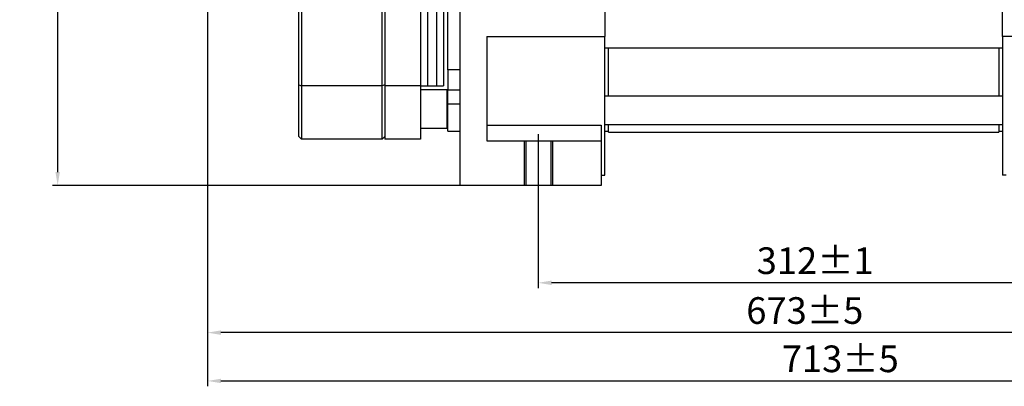
# Model space of a CAD drawing. Units: millimetres. Extents: x -2210692 to 2121937, y -30 to 6581414.
# Drawn here: x -2651 to -2097, y 2165 to 2371 of the extents above; entities that cross this region are included whole.
import ezdxf

# ---------------------------------------------------------------- set-up
doc = ezdxf.new("R2010")
doc.units = ezdxf.units.MM
doc.header["$LTSCALE"] = 30
doc.header["$PDSIZE"] = -1
doc.linetypes.add('CENTER', pattern=[10.16, 6.35, -1.27, 1.27, -1.27])
doc.linetypes.add('DASHED', pattern=[0.75, 0.5, -0.25])
for name, color, linetype in [('3中心线层', 1, 'CENTER'), ('4虚线层', 6, 'DASHED'), ('7标注层', 4, 'Continuous')]:
    doc.layers.add(name, color=color, linetype=linetype)
doc.styles.add('TH_GBDIM', font='romans.shx', dxfattribs={"width": 0.8, "bigfont": 'gbcbig.shx'})
doc.dimstyles.new('TH_GBDIM', dxfattribs={"dimscale": 3, "dimtxt": 5, "dimasz": 2.5, "dimexe": 1, "dimexo": 0, "dimgap": 1, "dimtad": 1, "dimdec": 0, "dimzin": 0, "dimdsep": 46, "dimtxsty": 'TH_GBDIM', "dimcen": 2.5, "dimclrd": 130, "dimclre": 130, "dimclrt": 3, "dimadec": 0, "dimazin": 0, "dimtfac": 0.714286, "dimtdec": 0, "dimtmove": 0, "dimatfit": 3, "dimfxl": 1, "dimtzin": 0, "dimlwd": -1, "dimlwe": -1, "dimarcsym": 0})

# ---------------------------------------------------------------- blocks, each defined once
blk = doc.blocks.new('*D108')
at = {"layer": '7标注层', "color": 130, "transparency": 16777216}
for p, q in [((-2359.28, 2277.57), (-2359.28, 2219.76)), ((-2047.28, 2277.57), (-2047.28, 2219.76)), ((-2054.78, 2222.76), (-2351.78, 2222.76))]:
    blk.add_line(p, q, dxfattribs=at)
for points in [[(-2351.78, 2224.01), (-2351.78, 2221.51), (-2359.28, 2222.76)], [(-2054.78, 2224.01), (-2054.78, 2221.51), (-2047.28, 2222.76)]]:
    blk.add_solid(points, dxfattribs=at)
at = {"layer": 'Defpoints', "color": 0, "transparency": 16777216}
for p in [(-2359.28, 2277.57), (-2047.28, 2277.57), (-2359.28, 2222.76)]:
    blk.add_point(p, dxfattribs=at)
at = {"layer": '7标注层', "color": 3, "transparency": 16777216, "insert": (-2203.28, 2233.26), "char_height": 15, "attachment_point": 5, "style": 'TH_GBDIM'}
blk.add_mtext('{312}{}{%%p1}', dxfattribs=at)
blk = doc.blocks.new('*D116')
at = {"layer": '7标注层', "color": 130, "transparency": 16777216}
for p, q in [((-2545.52, 2463.57), (-2545.52, 2164.54)), ((-1832.78, 2304.57), (-1832.78, 2164.54)), ((-2538.02, 2167.54), (-1840.28, 2167.54))]:
    blk.add_line(p, q, dxfattribs=at)
for points in [[(-2538.02, 2168.79), (-2538.02, 2166.29), (-2545.52, 2167.54)], [(-1840.28, 2168.79), (-1840.28, 2166.29), (-1832.78, 2167.54)]]:
    blk.add_solid(points, dxfattribs=at)
at = {"layer": 'Defpoints', "color": 0, "transparency": 16777216}
for p in [(-2545.52, 2463.57), (-1832.78, 2304.57), (-1832.78, 2167.54)]:
    blk.add_point(p, dxfattribs=at)
at = {"layer": '7标注层', "color": 3, "transparency": 16777216, "insert": (-2189.15, 2178.04), "char_height": 15, "attachment_point": 5, "style": 'TH_GBDIM'}
blk.add_mtext('{713}{}{%%p5}', dxfattribs=at)
blk = doc.blocks.new('*D117')
at = {"layer": '7标注层', "color": 130, "transparency": 16777216}
for p, q in [((-2403.28, 2709.57), (-2632.95, 2709.57)), ((-2629.95, 2285.07), (-2629.95, 2702.07)), ((-2403.28, 2277.57), (-2632.95, 2277.57))]:
    blk.add_line(p, q, dxfattribs=at)
for points in [[(-2631.2, 2702.07), (-2628.7, 2702.07), (-2629.95, 2709.57)], [(-2631.2, 2285.07), (-2628.7, 2285.07), (-2629.95, 2277.57)]]:
    blk.add_solid(points, dxfattribs=at)
at = {"layer": 'Defpoints', "color": 0, "transparency": 16777216}
for p in [(-2629.95, 2709.57), (-2403.28, 2709.57), (-2403.28, 2277.57)]:
    blk.add_point(p, dxfattribs=at)
at = {"layer": '7标注层', "color": 3, "transparency": 16777216, "insert": (-2640.45, 2493.57), "char_height": 15, "attachment_point": 5, "rotation": 90, "style": 'TH_GBDIM'}
blk.add_mtext('{432}{}{%%p5}', dxfattribs=at)
blk = doc.blocks.new('*D118')
at = {"layer": '7标注层', "color": 130, "transparency": 16777216}
for p, q in [((-1872.78, 2301.07), (-1872.78, 2191.71)), ((-2545.52, 2277.57), (-2545.52, 2191.71)), ((-1880.28, 2194.71), (-2538.02, 2194.71))]:
    blk.add_line(p, q, dxfattribs=at)
for points in [[(-2538.02, 2195.96), (-2538.02, 2193.46), (-2545.52, 2194.71)], [(-1880.28, 2195.96), (-1880.28, 2193.46), (-1872.78, 2194.71)]]:
    blk.add_solid(points, dxfattribs=at)
at = {"layer": 'Defpoints', "color": 0, "transparency": 16777216}
for p in [(-1872.78, 2301.07), (-2545.52, 2277.57), (-2545.52, 2194.71)]:
    blk.add_point(p, dxfattribs=at)
at = {"layer": '7标注层', "color": 3, "transparency": 16777216, "insert": (-2209.15, 2205.21), "char_height": 15, "attachment_point": 5, "style": 'TH_GBDIM'}
blk.add_mtext('{673}{}{%%p5}', dxfattribs=at)

msp = doc.modelspace()

# ---------------------------------------------------------------- linework, layer by layer
at = {"color": 7, "linetype": 'Continuous', "lineweight": 25}
for p, q in [((-2445.676, 2593.572), (-2445.676, 2333.572)), ((-2425.676, 2593.572), (-2425.676, 2333.572)), ((-2403.276, 2277.572), (-2403.276, 2565.89)), ((-2321.776, 2565.89), (-2321.776, 2361.254)), ((-2097.775, 2361.254), (-2097.775, 2565.89)), ((-2494.176, 2334.194), (-2494.176, 2448.072)), ((-2492.676, 2448.072), (-2492.676, 2333.572)), ((-2447.176, 2333.572), (-2447.176, 2432.072)), ((-2421.676, 2404.822), (-2421.676, 2333.572)), ((-2416.676, 2404.822), (-2416.676, 2333.572)), ((-2412.676, 2404.822), (-2412.676, 2333.572)), ((-2410.275, 2342.601), (-2410.275, 2402.935)), ((-2388.276, 2361.254), (-2321.776, 2361.254)), ((-2388.276, 2361.254), (-2388.276, 2302.572)), ((-2321.776, 2283.277), (-2321.776, 2361.254)), ((-2032.275, 2361.254), (-2097.775, 2361.254)), ((-2097.775, 2361.254), (-2097.775, 2283.277)), ((-2321.776, 2354.91), (-2194.175, 2354.91)), ((-2319.775, 2327.811), (-2319.775, 2354.91)), ((-2194.175, 2354.91), (-2097.775, 2354.91)), ((-2099.776, 2354.91), (-2099.776, 2327.811)), ((-2403.276, 2342.601), (-2410.275, 2342.601)), ((-2410.275, 2342.601), (-2410.275, 2331.177)), ((-2494.176, 2334.194), (-2492.676, 2333.572)), ((-2494.176, 2305.072), (-2494.176, 2334.194)), ((-2492.676, 2333.572), (-2492.676, 2303.572)), ((-2447.176, 2333.572), (-2492.676, 2333.572)), ((-2445.676, 2334.194), (-2447.176, 2333.572)), ((-2447.176, 2303.572), (-2447.176, 2333.572)), ((-2425.676, 2333.572), (-2445.676, 2333.572)), ((-2445.676, 2333.572), (-2445.676, 2303.572)), ((-2425.676, 2333.572), (-2421.676, 2333.572)), ((-2425.676, 2333.572), (-2425.676, 2303.572)), ((-2410.526, 2331.322), (-2425.676, 2331.322)), ((-2421.676, 2333.572), (-2416.676, 2333.572)), ((-2416.676, 2333.572), (-2412.676, 2333.572)), ((-2403.276, 2331.177), (-2410.275, 2331.177)), ((-2410.275, 2323.221), (-2410.275, 2331.177)), ((-2177.518, 2327.811), (-2321.776, 2327.811)), ((-2097.775, 2327.811), (-2194.175, 2327.811)), ((-2403.276, 2323.221), (-2410.275, 2323.221)), ((-2410.275, 2308.072), (-2410.275, 2323.221)), ((-2425.676, 2309.822), (-2410.526, 2309.822)), ((-2410.275, 2308.072), (-2403.276, 2308.072)), ((-2388.276, 2311.472), (-2323.776, 2311.472)), ((-2323.776, 2311.472), (-2323.776, 2302.572)), ((-2321.776, 2311.811), (-2177.518, 2311.811)), ((-2321.776, 2308.072), (-2319.775, 2308.072)), ((-2319.775, 2307.572), (-2319.775, 2311.811)), ((-2319.775, 2307.572), (-2099.776, 2307.572)), ((-2194.175, 2311.811), (-2097.775, 2311.811)), ((-2099.776, 2311.811), (-2099.776, 2307.572)), ((-2099.776, 2308.072), (-2097.775, 2308.072)), ((-2494.176, 2305.072), (-2492.676, 2303.572)), ((-2447.176, 2303.572), (-2492.676, 2303.572)), ((-2445.676, 2305.072), (-2447.176, 2303.572)), ((-2425.676, 2303.572), (-2445.676, 2303.572)), ((-2388.276, 2302.572), (-2323.776, 2302.572)), ((-2323.776, 2302.572), (-2323.776, 2277.572)), ((-2323.776, 2283.277), (-2321.776, 2283.277)), ((-2095.776, 2283.277), (-2097.775, 2283.277)), ((-2323.776, 2277.572), (-2403.276, 2277.572))]:
    msp.add_line(p, q, dxfattribs=at)
at = {"color": 8, "linetype": 'Continuous', "lineweight": 25}
msp.add_line((-2410.526, 2309.822), (-2410.526, 2331.322), dxfattribs=at)
at = {"color": 7, "linetype": 'Continuous', "lineweight": 25}
for centre, start, end in [((-2410.526, 2331.072), 0, 90), ((-2410.526, 2310.072), 270, 0)]:
    msp.add_arc(centre, 0.25, start, end, dxfattribs=at)
at = {"layer": '3中心线层', "ltscale": 5}
msp.add_line((-2359.276, 2306.391), (-2359.276, 2267.792), dxfattribs=at)
at = {"layer": '4虚线层', "ltscale": 15}
for p, q in [((-2367.276, 2302.397), (-2367.276, 2277.397)), ((-2366.276, 2302.397), (-2366.276, 2277.397)), ((-2352.276, 2302.397), (-2352.276, 2277.397)), ((-2351.276, 2302.397), (-2351.276, 2277.397))]:
    msp.add_line(p, q, dxfattribs=at)

# ---------------------------------------------------------------- dimensions: what is measured, and where the dimension line sits
at = {"layer": '7标注层'}
dim = msp.add_linear_dim(base=(-2629.946, 2709.572), p1=(-2403.276, 2277.572), p2=(-2403.276, 2709.572), angle=90, text='{<>}{}{%%p5}', dimstyle='TH_GBDIM', override={"dimgap": 1, "dimtad": 1, "dimjust": 0, "dimdec": 0, "dimlfac": 1, "dimse1": 0, "dimse2": 0, "dimsd1": 0, "dimsd2": 0}, dxfattribs=at)
dim.commit()
dim.dimension.update_dxf_attribs({"geometry": '*D117', "text_midpoint": (-2640.446, 2493.572)})
for base, p1, p2, picture, middle in [((-1832.775, 2167.535), (-2545.523, 2463.572), (-1832.775, 2304.572), '*D116', (-2189.149, 2178.035)), ((-2545.523, 2194.715), (-1872.775, 2301.072), (-2545.523, 2277.572), '*D118', (-2209.149, 2205.215))]:
    dim = msp.add_linear_dim(base=base, p1=p1, p2=p2, text='{<>}{}{%%p5}', dimstyle='TH_GBDIM', override={"dimgap": 1, "dimtad": 1, "dimjust": 0, "dimdec": 0, "dimlfac": 1, "dimse1": 0, "dimse2": 0, "dimsd1": 0, "dimsd2": 0}, dxfattribs=at)
    dim.commit()
    dim.dimension.update_dxf_attribs({"geometry": picture, "text_midpoint": middle})
dim = msp.add_linear_dim(base=(-2359.276, 2222.763), p1=(-2047.276, 2277.572), p2=(-2359.276, 2277.572), text='{<>}{}{%%p1}', dimstyle='TH_GBDIM', dxfattribs=at)
dim.commit()
dim.dimension.update_dxf_attribs({"geometry": '*D108', "text_midpoint": (-2203.276, 2233.263)})

doc.saveas('drawing.dxf')
